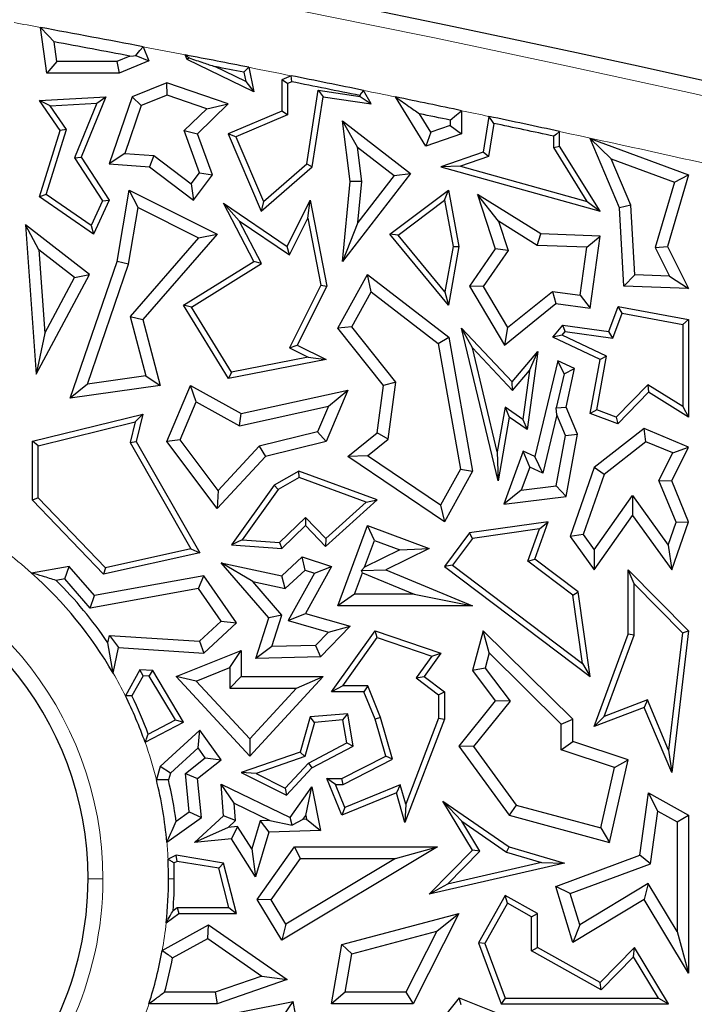
# Model space of a CAD drawing. Units: millimetres. Extents: x 0 to 420, y 0 to 297.
# Drawn here: x 169 to 173, y 127 to 133 of the extents above; entities that cross this region are included whole.
import ezdxf

# ---------------------------------------------------------------- set-up
doc = ezdxf.new("R2010")
doc.units = ezdxf.units.MM

msp = doc.modelspace()

# ---------------------------------------------------------------- linework, layer by layer
at = {"color": 7, "linetype": 'Continuous', "lineweight": 25}
for p, q in [((169.1197, 132.3748), (169.0802, 132.6533)), ((169.1809, 132.4453), (169.1638, 132.566)), ((169.7037, 132.5358), (169.7395, 132.4512)), ((169.1809, 132.4453), (169.1197, 132.3748)), ((169.5449, 132.4453), (169.1809, 132.4453)), ((169.6246, 132.4791), (169.5449, 132.4453)), ((169.5449, 132.4453), (169.5592, 132.3748)), ((169.7395, 132.4512), (169.5592, 132.3748)), ((169.661, 132.4829), (169.7395, 132.4512)), ((169.9728, 132.4578), (169.9607, 132.4862)), ((169.9834, 132.4679), (169.9728, 132.4578)), ((170.377, 132.261), (169.9728, 132.4578)), ((170.328, 132.3241), (170.1408, 132.4152)), ((170.3163, 132.3808), (170.328, 132.3241)), ((170.3461, 132.4109), (170.377, 132.261)), ((169.5592, 132.3748), (169.1197, 132.3748)), ((170.328, 132.3241), (170.377, 132.261)), ((170.6036, 132.3597), (170.5465, 132.3355)), ((170.5818, 132.3121), (170.5465, 132.3355)), ((170.5465, 132.3355), (170.5465, 132.1449)), ((170.6074, 132.323), (170.5818, 132.3121)), ((169.8492, 132.3166), (169.6371, 132.2321)), ((169.8511, 132.2414), (169.8492, 132.3166)), ((170.2221, 132.1888), (169.8492, 132.3166)), ((170.5818, 132.3121), (170.5818, 132.1216)), ((170.6986, 131.8244), (170.769, 132.2722)), ((170.769, 132.2722), (170.7984, 132.2321)), ((170.769, 132.2722), (171.0235, 132.2344)), ((171.0903, 132.1888), (171.0432, 132.2709)), ((169.0742, 132.2086), (169.4774, 132.2321)), ((169.1392, 132.1771), (169.0742, 132.2086)), ((169.2001, 132.028), (169.0742, 132.2086)), ((169.4774, 132.2321), (169.3272, 131.8648)), ((169.4236, 132.1937), (169.4774, 132.2321)), ((169.6371, 132.2321), (169.4972, 131.8238)), ((169.6933, 132.1786), (169.6371, 132.2321)), ((169.8511, 132.2414), (169.6933, 132.1786)), ((170.0906, 132.1593), (169.8511, 132.2414)), ((170.7314, 131.8062), (170.7984, 132.2321)), ((170.7984, 132.2321), (171.0903, 132.1888)), ((171.0235, 132.2344), (171.0205, 132.2396)), ((171.0235, 132.2344), (171.0903, 132.1888)), ((171.4221, 131.9328), (171.2384, 132.2309)), ((169.1392, 132.1771), (169.4236, 132.1937)), ((169.2389, 132.0339), (169.1392, 132.1771)), ((169.4236, 132.1937), (169.2875, 131.861)), ((169.6933, 132.1786), (169.5936, 131.8876)), ((169.9538, 132.0263), (170.0906, 132.1593)), ((170.0357, 132.0075), (170.2221, 132.1888)), ((170.0906, 132.1593), (170.2221, 132.1888)), ((170.5465, 132.1449), (170.2221, 132.0075)), ((170.5818, 132.1216), (170.5465, 132.1449)), ((171.6401, 132.1475), (171.6401, 132.0075)), ((170.5818, 132.1216), (170.2684, 131.9888)), ((171.0076, 131.9265), (170.9163, 132.0863)), ((170.9163, 132.0863), (171.3297, 131.7666)), ((170.9631, 131.7169), (170.9163, 132.0863)), ((171.4526, 132.0178), (171.3842, 132.1288)), ((171.5696, 132.0902), (171.5696, 132.0579)), ((171.806, 132.1126), (171.7719, 131.8948)), ((169.0742, 131.6242), (169.2001, 132.028)), ((169.1156, 131.6386), (169.2389, 132.0339)), ((169.2389, 132.0339), (169.2001, 132.028)), ((170.0472, 131.769), (169.9538, 132.0263)), ((169.9538, 132.0263), (170.0357, 132.0075)), ((171.5696, 132.0579), (171.4526, 132.0178)), ((171.5696, 132.0579), (171.6401, 132.0075)), ((171.8351, 132.0704), (171.8034, 131.8684)), ((172.2355, 131.9328), (172.2355, 132.021)), ((170.1266, 131.757), (170.0357, 132.0075)), ((170.2684, 131.9888), (170.2221, 132.0075)), ((170.2221, 132.0075), (170.4215, 131.537)), ((170.2684, 131.9888), (170.435, 131.5955)), ((171.4526, 132.0178), (171.4221, 131.9328)), ((171.6401, 132.0075), (171.4221, 131.9328)), ((172.2002, 131.9228), (172.2002, 131.9925)), ((172.5494, 131.8559), (172.4207, 131.9788)), ((172.4207, 131.9788), (173.0197, 131.757)), ((172.599, 131.5578), (172.4207, 131.9788)), ((171.034, 131.7179), (171.0076, 131.9265)), ((171.0076, 131.9265), (171.2308, 131.7539)), ((172.2002, 131.9228), (172.2355, 131.9328)), ((172.4036, 131.5952), (172.2002, 131.9228)), ((172.4812, 131.537), (172.2355, 131.9328)), ((169.2875, 131.861), (169.3272, 131.8648)), ((169.2875, 131.861), (169.4571, 131.6006)), ((169.3272, 131.8648), (169.4972, 131.6036)), ((169.5936, 131.8876), (169.4972, 131.8238)), ((169.5936, 131.8876), (169.7691, 131.8751)), ((169.7691, 131.8751), (169.7432, 131.8062)), ((169.7691, 131.8751), (169.9966, 131.7024)), ((171.7719, 131.8948), (171.5144, 131.8062)), ((171.8034, 131.8684), (171.6331, 131.8098)), ((171.8034, 131.8684), (171.7719, 131.8948)), ((172.5494, 131.8559), (172.9333, 131.7137)), ((172.6688, 131.574), (172.5494, 131.8559)), ((169.4972, 131.8238), (169.7432, 131.8062)), ((169.7432, 131.8062), (170.0101, 131.6036)), ((170.4215, 131.537), (170.7314, 131.8062)), ((170.435, 131.5955), (170.6986, 131.8244)), ((170.6986, 131.8244), (170.7314, 131.8062)), ((171.6331, 131.8098), (171.5144, 131.8062)), ((171.5144, 131.8062), (172.4812, 131.537)), ((171.6331, 131.8098), (172.4036, 131.5952)), ((169.9966, 131.7024), (170.0472, 131.769)), ((170.0101, 131.6036), (170.1266, 131.757)), ((170.0472, 131.769), (170.1266, 131.757)), ((171.3297, 131.7666), (170.9163, 131.232)), ((171.2308, 131.7539), (171.01, 131.4684)), ((171.2308, 131.7539), (171.3297, 131.7666)), ((173.0197, 131.757), (172.891, 131.3232)), ((172.9333, 131.7137), (173.0197, 131.757)), ((169.5465, 131.232), (169.6202, 131.6653)), ((169.6737, 131.5597), (169.6202, 131.6653)), ((169.6202, 131.6653), (170.1546, 131.398)), ((169.9966, 131.7024), (170.0101, 131.6036)), ((170.9163, 131.232), (170.9631, 131.7169)), ((171.034, 131.7179), (170.9631, 131.7169)), ((171.01, 131.4684), (171.034, 131.7179)), ((171.204, 131.398), (171.5597, 131.6653)), ((171.5355, 131.603), (171.5597, 131.6653)), ((171.5597, 131.6653), (171.6237, 131.3232)), ((172.9333, 131.7137), (172.8155, 131.3164)), ((169.1156, 131.6386), (169.0742, 131.6242)), ((169.4035, 131.398), (169.0742, 131.6242)), ((169.3888, 131.4509), (169.1156, 131.6386)), ((169.4972, 131.6036), (169.4035, 131.398)), ((169.4571, 131.6006), (169.4972, 131.6036)), ((170.5795, 131.3232), (170.7194, 131.6028)), ((170.7045, 131.4943), (170.7194, 131.6028)), ((170.7194, 131.6028), (170.8205, 131.0822)), ((171.2546, 131.392), (171.5355, 131.603)), ((171.5355, 131.603), (171.5878, 131.323)), ((171.8641, 131.4764), (171.7367, 131.6389)), ((172.1214, 131.3992), (171.7367, 131.6389)), ((171.7367, 131.6389), (171.8447, 131.3086)), ((169.4571, 131.6006), (169.3888, 131.4509)), ((169.6151, 131.2146), (169.6737, 131.5597)), ((169.6737, 131.5597), (170.0418, 131.3756)), ((170.2891, 131.4777), (170.1935, 131.5853)), ((170.1935, 131.5853), (170.5795, 131.3232)), ((170.377, 131.232), (170.1935, 131.5853)), ((170.435, 131.5955), (170.4215, 131.537)), ((172.4036, 131.5952), (172.4812, 131.537)), ((172.6688, 131.574), (172.599, 131.5578)), ((172.6254, 131.0822), (172.599, 131.5578)), ((172.6922, 131.1503), (172.6688, 131.574)), ((170.593, 131.2713), (170.7045, 131.4943)), ((170.7045, 131.4943), (170.7836, 131.0873)), ((169.0705, 131.3015), (168.9887, 131.4539)), ((169.3783, 131.1526), (168.9887, 131.4539)), ((168.9887, 131.4539), (169.0547, 130.5468)), ((169.3888, 131.4509), (169.4035, 131.398)), ((170.2891, 131.4777), (170.593, 131.2713)), ((170.4233, 131.2194), (170.2891, 131.4777)), ((171.01, 131.4684), (170.9163, 131.232)), ((171.8641, 131.4764), (171.9227, 131.2972)), ((172.1, 131.3294), (171.8641, 131.4764)), ((170.0418, 131.3756), (169.6259, 130.8967)), ((170.1546, 131.398), (169.7036, 130.8785)), ((170.0418, 131.3756), (170.1546, 131.398)), ((171.2546, 131.392), (171.204, 131.398)), ((171.5597, 130.9649), (171.204, 131.398)), ((171.5385, 131.0464), (171.2546, 131.392)), ((172.1, 131.3294), (172.1214, 131.3992)), ((172.4812, 131.3855), (172.1214, 131.3992)), ((172.4007, 131.318), (172.4812, 131.3855)), ((172.4207, 130.9467), (172.4812, 131.3855)), ((170.593, 131.2713), (170.5795, 131.3232)), ((171.5878, 131.323), (171.5385, 131.0464)), ((171.6237, 131.3232), (171.5597, 130.9649)), ((171.5878, 131.323), (171.6237, 131.3232)), ((171.8447, 131.3086), (171.6876, 131.0822)), ((171.9227, 131.2972), (171.8447, 131.3086)), ((172.4007, 131.318), (172.1, 131.3294)), ((172.3605, 131.0262), (172.4007, 131.318)), ((172.8155, 131.3164), (172.891, 131.3232)), ((172.8155, 131.3164), (172.903, 131.1423)), ((172.891, 131.3232), (173.0197, 131.0673)), ((169.288, 131.1333), (169.0705, 131.3015)), ((169.0705, 131.3015), (169.1074, 130.7951)), ((171.9227, 131.2972), (171.7714, 131.0792)), ((169.2616, 130.4005), (169.5465, 131.232)), ((169.3656, 130.4865), (169.6151, 131.2146)), ((169.6151, 131.2146), (169.5465, 131.232)), ((169.9505, 130.9649), (170.377, 131.232)), ((169.9988, 130.9535), (170.4233, 131.2194)), ((170.4233, 131.2194), (170.377, 131.232)), ((169.0547, 130.5468), (169.3783, 131.1526)), ((169.1074, 130.7951), (169.288, 131.1333)), ((169.288, 131.1333), (169.3783, 131.1526)), ((170.8879, 130.8271), (171.0687, 131.1526)), ((171.0905, 131.0466), (171.0687, 131.1526)), ((171.0687, 131.1526), (171.5624, 130.7711)), ((172.6922, 131.1503), (172.6254, 131.0822)), ((172.903, 131.1423), (172.6922, 131.1503)), ((172.903, 131.1423), (173.0197, 131.0673)), ((170.7836, 131.0873), (170.5936, 130.7075)), ((170.8205, 131.0822), (170.641, 130.7233)), ((170.7836, 131.0873), (170.8205, 131.0822)), ((171.7714, 131.0792), (171.6876, 131.0822)), ((171.6876, 131.0822), (171.9004, 130.7233)), ((171.7714, 131.0792), (171.9195, 130.8294)), ((173.0197, 131.0673), (172.6254, 131.0822)), ((170.9724, 130.8341), (171.0905, 131.0466)), ((171.0905, 131.0466), (171.4977, 130.732)), ((171.5385, 131.0464), (171.5597, 130.9649)), ((171.9195, 130.8294), (172.1918, 131.0495)), ((172.1918, 131.0495), (172.2124, 130.9754)), ((172.1918, 131.0495), (172.3605, 131.0262)), ((172.3605, 131.0262), (172.4207, 130.9467)), ((169.9988, 130.9535), (169.9505, 130.9649)), ((170.2236, 130.5205), (169.9505, 130.9649)), ((170.2409, 130.5598), (169.9988, 130.9535)), ((171.9004, 130.7233), (172.2124, 130.9754)), ((172.2124, 130.9754), (172.4207, 130.9467)), ((172.5354, 130.8049), (172.592, 130.9579)), ((172.6148, 130.9178), (172.592, 130.9579)), ((172.592, 130.9579), (173.0197, 130.8785)), ((169.6259, 130.8967), (169.7199, 130.5368)), ((169.6259, 130.8967), (169.7036, 130.8785)), ((172.5586, 130.7661), (172.6148, 130.9178)), ((172.6148, 130.9178), (172.9844, 130.8492)), ((169.7036, 130.8785), (169.8082, 130.4781)), ((170.9724, 130.8341), (170.8879, 130.8271)), ((171.1655, 130.4781), (170.8879, 130.8271)), ((171.2394, 130.4986), (170.9724, 130.8341)), ((171.7053, 130.7065), (171.6401, 130.8271)), ((171.8624, 129.8987), (171.6401, 130.8271)), ((171.6401, 130.8271), (171.9471, 130.5011)), ((171.9195, 130.8294), (171.9004, 130.7233)), ((172.1941, 130.7711), (172.2558, 130.8434)), ((172.2701, 130.8058), (172.2558, 130.8434)), ((172.2558, 130.8434), (172.5354, 130.8049)), ((172.9844, 130.8492), (173.0197, 130.8785)), ((172.9844, 130.8492), (172.9844, 130.3498)), ((173.0197, 130.8785), (173.0197, 130.2862)), ((169.1074, 130.7951), (169.0547, 130.5468)), ((171.4977, 130.732), (171.5624, 130.7711)), ((171.5624, 130.7711), (171.7062, 129.9573)), ((172.2509, 130.7833), (172.1941, 130.7711)), ((172.4812, 130.6356), (172.1941, 130.7711)), ((172.2509, 130.7833), (172.2701, 130.8058)), ((172.5208, 130.6559), (172.2509, 130.7833)), ((172.2701, 130.8058), (172.5586, 130.7661)), ((172.5586, 130.7661), (172.5354, 130.8049)), ((170.5936, 130.7075), (170.641, 130.7233)), ((170.5936, 130.7075), (170.7078, 130.6504)), ((170.641, 130.7233), (170.8163, 130.6356)), ((171.4977, 130.732), (171.6324, 129.9696)), ((171.8567, 130.0739), (171.7053, 130.7065)), ((171.7053, 130.7065), (171.9484, 130.4483)), ((170.7078, 130.6504), (170.2409, 130.5598)), ((170.7078, 130.6504), (170.8163, 130.6356)), ((171.9471, 130.5011), (172.1035, 130.6843)), ((172.1035, 130.6843), (172.0382, 130.2105)), ((172.0521, 130.5699), (172.1035, 130.6843)), ((172.4608, 130.3303), (172.5208, 130.6559)), ((172.5208, 130.6559), (172.4812, 130.6356)), ((170.8163, 130.6356), (170.2236, 130.5205)), ((172.2249, 130.6285), (172.0844, 130.0466)), ((172.2629, 130.549), (172.2249, 130.6285)), ((172.3269, 130.5803), (172.2249, 130.6285)), ((172.4207, 130.3075), (172.4812, 130.6356)), ((169.7199, 130.5368), (169.3656, 130.4865)), ((169.7199, 130.5368), (169.8082, 130.4781)), ((170.2409, 130.5598), (170.2236, 130.5205)), ((171.9484, 130.4483), (172.0521, 130.5699)), ((172.0521, 130.5699), (172.0111, 130.2722)), ((172.2629, 130.549), (172.2146, 130.3413)), ((172.2629, 130.549), (172.3269, 130.5803)), ((172.2747, 130.3467), (172.3269, 130.5803)), ((169.3656, 130.4865), (169.2616, 130.4005)), ((169.8082, 130.4781), (169.2616, 130.4005)), ((169.8492, 130.1369), (169.9929, 130.4781)), ((170.0274, 130.3784), (169.9929, 130.4781)), ((169.9929, 130.4781), (170.301, 130.3075)), ((171.1277, 130.1894), (171.1655, 130.4781)), ((171.2394, 130.4986), (171.1655, 130.4781)), ((171.1939, 130.152), (171.2394, 130.4986)), ((171.9484, 130.4483), (171.9471, 130.5011)), ((172.771, 130.4827), (172.5797, 130.2863)), ((172.9844, 130.3498), (172.771, 130.4827)), ((172.771, 130.4827), (172.7765, 130.4378)), ((170.301, 130.3075), (170.9482, 130.4502)), ((170.9482, 130.4502), (170.8163, 130.1369)), ((170.8303, 130.352), (170.9482, 130.4502)), ((172.7765, 130.4378), (172.589, 130.2452)), ((173.0197, 130.2862), (172.7765, 130.4378)), ((169.93, 130.1469), (170.0274, 130.3784)), ((170.0274, 130.3784), (170.2902, 130.2329)), ((170.2902, 130.2329), (170.8303, 130.352)), ((170.8303, 130.352), (170.765, 130.197)), ((171.9037, 130.3468), (171.8567, 130.0739)), ((171.9037, 130.3468), (171.929, 130.2862)), ((172.0111, 130.2722), (171.9037, 130.3468)), ((172.2146, 130.3413), (172.2747, 130.3467)), ((172.3448, 130.1812), (172.2747, 130.3467)), ((172.9844, 130.3498), (173.0197, 130.2862)), ((169.0311, 130.1397), (169.7036, 130.3044)), ((169.6557, 130.2563), (169.7036, 130.3044)), ((169.7036, 130.3044), (169.6631, 130.1369)), ((170.2902, 130.2329), (170.301, 130.3075)), ((171.929, 130.2862), (171.8624, 129.8987)), ((172.0382, 130.2105), (171.929, 130.2862)), ((172.218, 130.2997), (172.1326, 129.9458)), ((172.218, 130.2997), (172.2146, 130.3413)), ((172.2716, 130.1732), (172.218, 130.2997)), ((172.4608, 130.3303), (172.4207, 130.3075)), ((172.589, 130.2452), (172.4207, 130.3075)), ((172.5797, 130.2863), (172.4608, 130.3303)), ((172.5797, 130.2863), (172.589, 130.2452)), ((169.0663, 130.112), (169.6557, 130.2563)), ((169.6557, 130.2563), (169.6255, 130.1316)), ((172.0111, 130.2722), (172.0382, 130.2105)), ((170.765, 130.197), (170.41, 130.11)), ((170.765, 130.197), (170.8163, 130.1369)), ((170.9482, 130.0466), (171.1277, 130.1894)), ((171.1939, 130.152), (171.1277, 130.1894)), ((172.2148, 129.8673), (172.2716, 130.1732)), ((172.2716, 130.1732), (172.3448, 130.1812)), ((172.2747, 129.8036), (172.3448, 130.1812)), ((172.7494, 130.2176), (172.4458, 129.9803)), ((172.7602, 130.1365), (172.7494, 130.2176)), ((173.0197, 130.1039), (172.7494, 130.2176)), ((169.0663, 130.112), (169.0311, 130.1397)), ((169.0311, 129.7806), (169.0311, 130.1397)), ((169.0663, 129.7948), (169.0663, 130.112)), ((169.6255, 130.1316), (169.6631, 130.1369)), ((169.6255, 130.1316), (169.9953, 129.4851)), ((169.6631, 130.1369), (170.0497, 129.461)), ((169.93, 130.1469), (169.8492, 130.1369)), ((170.1546, 129.7306), (169.8492, 130.1369)), ((170.1603, 129.8404), (169.93, 130.1469)), ((170.41, 130.11), (170.1603, 129.8404)), ((170.41, 130.11), (170.4474, 130.0466)), ((170.8163, 130.1369), (170.4474, 130.0466)), ((171.0673, 130.0512), (171.1939, 130.152)), ((172.7602, 130.1365), (172.5056, 129.9375)), ((172.9229, 130.0681), (172.7602, 130.1365)), ((170.4474, 130.0466), (170.1546, 129.7306)), ((171.0673, 130.0512), (170.9482, 130.0466)), ((171.5353, 129.6496), (170.9482, 130.0466)), ((171.511, 129.7512), (171.0673, 130.0512)), ((171.8567, 130.0739), (171.8624, 129.8987)), ((172.0149, 130.0794), (171.8957, 129.7575)), ((172.0543, 129.9827), (172.0149, 130.0794)), ((172.0844, 130.0466), (172.0149, 130.0794)), ((172.1326, 129.9458), (172.0844, 130.0466)), ((172.8394, 129.9016), (172.9229, 130.0681)), ((172.9169, 129.8987), (173.0197, 130.1039)), ((172.9229, 130.0681), (173.0197, 130.1039)), ((170.6498, 129.9573), (170.5014, 129.8724)), ((170.6531, 129.9185), (170.6498, 129.9573)), ((171.1277, 129.7827), (170.6498, 129.9573)), ((171.6324, 129.9696), (171.511, 129.7512)), ((171.7062, 129.9573), (171.5353, 129.6496)), ((171.6324, 129.9696), (171.7062, 129.9573)), ((172.0543, 129.9827), (172.002, 129.8415)), ((172.1326, 129.9458), (172.0543, 129.9827)), ((172.4458, 129.9803), (172.3001, 129.5614)), ((172.5056, 129.9375), (172.3788, 129.5729)), ((172.5056, 129.9375), (172.4458, 129.9803)), ((170.5014, 129.8724), (170.2409, 129.5102)), ((170.5256, 129.8456), (170.5014, 129.8724)), ((170.6531, 129.9185), (170.5256, 129.8456)), ((171.0607, 129.7697), (170.6531, 129.9185)), ((172.002, 129.8415), (172.2148, 129.8673)), ((172.2148, 129.8673), (172.2747, 129.8036)), ((172.9442, 129.6476), (172.8394, 129.9016)), ((172.8394, 129.9016), (172.9169, 129.8987)), ((173.0197, 129.6496), (172.9169, 129.8987)), ((170.1603, 129.8404), (170.1546, 129.7306)), ((170.5256, 129.8456), (170.3063, 129.5408)), ((172.002, 129.8415), (171.8957, 129.7575)), ((172.4454, 129.4802), (172.6786, 129.8102)), ((172.6786, 129.8102), (172.6791, 129.6887)), ((172.6786, 129.8102), (172.8953, 129.5087)), ((169.0663, 129.7948), (169.0311, 129.7806)), ((169.4638, 129.3318), (169.0311, 129.7806)), ((169.4755, 129.3705), (169.0663, 129.7948)), ((170.8136, 129.499), (171.1277, 129.7827)), ((170.8153, 129.548), (171.0607, 129.7697)), ((171.0607, 129.7697), (171.1277, 129.7827)), ((171.511, 129.7512), (171.5353, 129.6496)), ((171.8957, 129.7575), (172.2747, 129.8036)), ((172.4458, 129.3587), (172.6791, 129.6887)), ((172.6791, 129.6887), (172.9169, 129.3578)), ((170.5334, 129.524), (170.6915, 129.6765)), ((170.6915, 129.6765), (170.6906, 129.6266)), ((170.6915, 129.6765), (170.8153, 129.548)), ((172.1656, 129.6496), (171.6876, 129.582)), ((172.0844, 129.4235), (172.1656, 129.6496)), ((172.1126, 129.6065), (172.1656, 129.6496)), ((172.8953, 129.5087), (172.9442, 129.6476)), ((172.9169, 129.3578), (173.0197, 129.6496)), ((172.9442, 129.6476), (173.0197, 129.6496)), ((170.5465, 129.4877), (170.6906, 129.6266)), ((170.6906, 129.6266), (170.8136, 129.499)), ((170.8879, 129.1389), (171.0687, 129.6266)), ((171.1103, 129.536), (171.0687, 129.6266)), ((171.0687, 129.6266), (171.4433, 129.4877)), ((171.6876, 129.582), (171.5353, 129.3791)), ((171.707, 129.5492), (171.6876, 129.582)), ((172.1126, 129.6065), (171.707, 129.5492)), ((172.0424, 129.411), (172.1126, 129.6065)), ((172.3788, 129.5729), (172.3001, 129.5614)), ((172.3788, 129.5729), (172.4454, 129.4802)), ((170.3063, 129.5408), (170.2409, 129.5102)), ((170.2409, 129.5102), (170.5465, 129.4877)), ((170.3063, 129.5408), (170.5334, 129.524)), ((170.5334, 129.524), (170.5465, 129.4877)), ((170.8153, 129.548), (170.8136, 129.499)), ((171.05, 129.3733), (171.1103, 129.536)), ((171.1103, 129.536), (171.2648, 129.4787)), ((171.707, 129.5492), (171.5846, 129.386)), ((172.3001, 129.5614), (172.4458, 129.3587)), ((172.8953, 129.5087), (172.9169, 129.3578)), ((170.0497, 129.461), (169.4638, 129.3318)), ((169.9953, 129.4851), (169.4755, 129.3705)), ((169.9953, 129.4851), (170.0497, 129.461)), ((171.2648, 129.4787), (171.05, 129.3733)), ((171.4433, 129.4877), (171.1785, 129.3578)), ((171.2648, 129.4787), (171.4433, 129.4877)), ((172.4454, 129.4802), (172.4458, 129.3587)), ((170.3704, 129.2872), (170.1783, 129.4007)), ((170.1783, 129.4007), (170.5465, 129.3216)), ((170.4683, 129.0672), (170.1783, 129.4007)), ((170.5465, 129.3216), (170.6709, 129.4366)), ((170.6885, 129.3568), (170.6709, 129.4366)), ((170.6709, 129.4366), (170.8496, 129.3791)), ((172.0424, 129.411), (172.0844, 129.4235)), ((172.315, 129.2047), (172.0424, 129.411)), ((172.3479, 129.2241), (172.0844, 129.4235)), ((169.2557, 129.3791), (169.0264, 129.3384)), ((169.2287, 129.3027), (169.2557, 129.3791)), ((169.4095, 129.2022), (169.2557, 129.3791)), ((169.4755, 129.3705), (169.4638, 129.3318)), ((170.5675, 129.2449), (170.6885, 129.3568)), ((170.7462, 129.3383), (170.5856, 129.0497)), ((170.6885, 129.3568), (170.7462, 129.3383)), ((170.8496, 129.3791), (170.6906, 129.0932)), ((170.7462, 129.3383), (170.8496, 129.3791)), ((170.9892, 129.2094), (171.0376, 129.3399)), ((171.05, 129.3733), (171.0318, 129.3532)), ((171.0318, 129.3532), (171.1785, 129.3578)), ((171.0376, 129.3399), (171.0318, 129.3532)), ((171.0376, 129.3399), (171.3521, 129.2094)), ((171.1785, 129.3578), (171.7062, 129.1389)), ((171.5846, 129.386), (171.5353, 129.3791)), ((171.5353, 129.3791), (172.4207, 128.709)), ((171.5846, 129.386), (172.3738, 128.7887)), ((172.6879, 129.2729), (172.6527, 129.3587)), ((172.6527, 128.9665), (172.6527, 129.3587)), ((172.6527, 129.3587), (173.0197, 128.9879)), ((169.2287, 129.3027), (169.1768, 129.2935)), ((169.3826, 129.1257), (169.2287, 129.3027)), ((170.0734, 129.3216), (169.4095, 129.2022)), ((170.0411, 129.2441), (170.0734, 129.3216)), ((170.2711, 129.035), (170.0734, 129.3216)), ((170.3704, 129.2872), (170.5675, 129.2449)), ((170.5476, 129.0835), (170.3704, 129.2872)), ((170.5675, 129.2449), (170.5465, 129.3216)), ((172.6879, 128.9602), (172.6879, 129.2729)), ((172.6879, 129.2729), (172.9827, 128.9752)), ((170.0411, 129.2441), (169.3826, 129.1257)), ((170.1783, 129.0453), (170.0411, 129.2441)), ((170.9892, 129.2094), (170.8879, 129.1389)), ((171.3521, 129.2094), (170.9892, 129.2094)), ((171.3521, 129.2094), (171.7062, 129.1389)), ((172.315, 129.2047), (172.3479, 129.2241)), ((172.4207, 128.709), (172.3479, 129.2241)), ((169.3826, 129.1257), (169.4095, 129.2022)), ((172.3738, 128.7887), (172.315, 129.2047)), ((170.5856, 129.0497), (170.6906, 129.0932)), ((170.6906, 129.0932), (170.9631, 129.0159)), ((171.7062, 129.1389), (170.8879, 129.1389)), ((170.0477, 128.9245), (170.1783, 129.0453)), ((170.0734, 128.8522), (170.2711, 129.035)), ((170.1783, 129.0453), (170.2711, 129.035)), ((170.3886, 128.8199), (170.4683, 129.0672)), ((170.5476, 129.0835), (170.4683, 129.0672)), ((170.4862, 128.8927), (170.5476, 129.0835)), ((170.5856, 129.0497), (170.8305, 128.9802)), ((170.8305, 128.9802), (170.7518, 128.8988)), ((170.9631, 129.0159), (170.7824, 128.8289)), ((170.8305, 128.9802), (170.9631, 129.0159)), ((170.8496, 128.6172), (171.1137, 128.9879)), ((171.1272, 128.9461), (171.1137, 128.9879)), ((171.1137, 128.9879), (171.5144, 128.8522)), ((171.7719, 128.9879), (171.7062, 128.7462)), ((171.8083, 128.8529), (171.7719, 128.9879)), ((172.3166, 128.4502), (171.7719, 128.9879)), ((172.9827, 128.9752), (172.8976, 128.2622)), ((173.0197, 128.9879), (172.9169, 128.1259)), ((172.9827, 128.9752), (173.0197, 128.9879)), ((169.4897, 128.9151), (169.4992, 128.9593)), ((169.5222, 128.7307), (169.4897, 128.9151)), ((169.4992, 128.9593), (169.5554, 128.8851)), ((169.4992, 128.9593), (170.0477, 128.9245)), ((170.0477, 128.9245), (170.0734, 128.8522)), ((170.918, 128.6525), (171.1272, 128.9461)), ((171.1272, 128.9461), (171.4582, 128.834)), ((172.4458, 128.4065), (172.6527, 128.9665)), ((172.5058, 128.4671), (172.6879, 128.9602)), ((172.6879, 128.9602), (172.6527, 128.9665)), ((169.5222, 128.7307), (169.5554, 128.8851)), ((169.5554, 128.8851), (170.0734, 128.8522)), ((169.9059, 128.709), (170.301, 128.8686)), ((170.2305, 128.7641), (170.301, 128.8686)), ((170.301, 128.8686), (170.301, 128.709)), ((170.4862, 128.8927), (170.3886, 128.8199)), ((170.7518, 128.8988), (170.4862, 128.8927)), ((170.7518, 128.8988), (170.7824, 128.8289)), ((171.5144, 128.8522), (171.4124, 128.709)), ((171.4582, 128.834), (171.5144, 128.8522)), ((171.8083, 128.8529), (171.7833, 128.761)), ((172.246, 128.4207), (171.8083, 128.8529)), ((170.7824, 128.8289), (170.3886, 128.8199)), ((171.4582, 128.834), (171.3637, 128.7014)), ((169.6849, 128.7511), (169.5967, 128.5925)), ((169.7049, 128.7145), (169.6849, 128.7511)), ((169.7625, 128.7462), (169.6849, 128.7511)), ((169.7418, 128.7122), (169.7625, 128.7462)), ((169.9505, 128.4325), (169.7625, 128.7462)), ((170.0271, 128.6819), (170.2305, 128.7641)), ((170.2305, 128.7641), (170.2305, 128.6385)), ((171.7833, 128.761), (171.7062, 128.7462)), ((171.7062, 128.7462), (171.8447, 128.5624)), ((171.7833, 128.761), (171.9341, 128.561)), ((172.3738, 128.7887), (172.4207, 128.709)), ((169.7049, 128.7145), (169.6365, 128.5916)), ((169.7418, 128.7122), (169.7049, 128.7145)), ((169.901, 128.4464), (169.7418, 128.7122)), ((170.0271, 128.6819), (169.9059, 128.709)), ((170.352, 128.2267), (169.9059, 128.709)), ((170.352, 128.3306), (170.0271, 128.6819)), ((170.2305, 128.6385), (170.301, 128.709)), ((170.301, 128.709), (170.7984, 128.709)), ((170.7984, 128.709), (170.352, 128.2267)), ((170.637, 128.6385), (170.7984, 128.709)), ((171.3637, 128.7014), (171.4124, 128.709)), ((171.3637, 128.7014), (171.5004, 128.5995)), ((171.4124, 128.709), (171.5357, 128.6172)), ((170.2305, 128.6385), (170.637, 128.6385)), ((170.637, 128.6385), (170.352, 128.3306)), ((170.918, 128.6525), (170.8496, 128.6172)), ((171.0466, 128.6172), (170.8496, 128.6172)), ((171.0704, 128.6525), (170.918, 128.6525)), ((171.0704, 128.6525), (171.0466, 128.6172)), ((171.1137, 128.4502), (171.0466, 128.6172)), ((171.147, 128.4617), (171.0704, 128.6525)), ((171.5004, 128.5995), (171.5357, 128.6172)), ((171.5357, 128.6172), (171.5357, 128.4502)), ((171.5004, 128.5995), (171.5004, 128.4567)), ((171.8447, 128.5624), (171.6237, 128.2869)), ((171.9341, 128.561), (171.7124, 128.2848)), ((171.9341, 128.561), (171.8447, 128.5624)), ((172.7687, 128.5674), (172.5058, 128.4671)), ((172.7687, 128.5674), (172.7494, 128.5223)), ((172.8976, 128.2622), (172.7687, 128.5674)), ((172.7494, 128.5223), (172.4458, 128.4065)), ((172.9169, 128.1259), (172.7494, 128.5223)), ((169.7165, 128.3101), (169.9505, 128.4325)), ((169.7359, 128.36), (169.901, 128.4464)), ((169.901, 128.4464), (169.9505, 128.4325)), ((170.7194, 128.4645), (170.6586, 128.2503)), ((170.7466, 128.4314), (170.6875, 128.223)), ((170.9482, 128.4841), (170.7194, 128.4645)), ((170.7466, 128.4314), (170.7194, 128.4645)), ((170.9188, 128.4462), (170.7466, 128.4314)), ((170.9188, 128.4462), (170.9482, 128.4841)), ((170.9421, 128.3063), (170.9188, 128.4462)), ((170.9811, 128.2869), (170.9482, 128.4841)), ((171.147, 128.4617), (171.1137, 128.4502)), ((171.1785, 128.2267), (171.1137, 128.4502)), ((171.2205, 128.2086), (171.147, 128.4617)), ((171.5357, 128.4502), (171.2955, 127.8236)), ((171.5004, 128.4567), (171.3001, 127.9342)), ((171.5004, 128.4567), (171.5357, 128.4502)), ((172.246, 128.4207), (172.3166, 128.4502)), ((172.3166, 128.3152), (172.3166, 128.4502)), ((172.5058, 128.4671), (172.4458, 128.4065)), ((170.0497, 128.3831), (169.8082, 128.1624)), ((170.0385, 128.2773), (170.0497, 128.3831)), ((170.1783, 128.2028), (170.0497, 128.3831)), ((172.246, 128.2644), (172.246, 128.4207)), ((170.352, 128.3306), (170.352, 128.2267)), ((172.246, 128.2644), (172.3166, 128.3152)), ((172.6527, 128.2028), (172.3166, 128.3152)), ((170.0385, 128.2773), (169.8702, 128.1236)), ((170.0819, 128.2165), (170.0385, 128.2773)), ((170.7088, 128.1843), (170.9421, 128.3063)), ((170.7306, 128.1558), (170.9811, 128.2869)), ((170.9421, 128.3063), (170.9811, 128.2869)), ((171.7124, 128.2848), (171.6237, 128.2869)), ((171.6237, 128.2869), (171.929, 127.8676)), ((171.7124, 128.2848), (171.9714, 127.9292)), ((172.5697, 128.1562), (172.246, 128.2644)), ((172.8976, 128.2622), (172.9169, 128.1259)), ((169.9617, 128.1212), (170.0819, 128.2165)), ((170.0357, 128.0898), (170.1783, 128.2028)), ((170.0819, 128.2165), (170.1783, 128.2028)), ((170.6586, 128.2503), (170.301, 128.1259)), ((170.6875, 128.223), (170.3913, 128.12)), ((170.6875, 128.223), (170.6586, 128.2503)), ((170.9113, 128.0898), (171.1785, 128.2267)), ((170.9198, 128.0546), (171.2205, 128.2086)), ((171.2205, 128.2086), (171.1785, 128.2267)), ((172.5383, 127.7022), (172.6527, 128.2028)), ((172.5697, 128.1562), (172.6527, 128.2028)), ((169.8082, 128.1624), (169.7847, 128.0832)), ((169.8702, 128.1236), (169.8082, 128.1624)), ((170.5673, 128.0314), (170.7088, 128.1843)), ((170.5752, 127.988), (170.7306, 128.1558)), ((170.7088, 128.1843), (170.7306, 128.1558)), ((172.4859, 127.7895), (172.5697, 128.1562)), ((169.8702, 128.1236), (169.8578, 128.0815)), ((169.9617, 128.1212), (170.0357, 128.0898)), ((169.985, 127.8876), (169.9617, 128.1212)), ((170.0592, 127.8539), (170.0357, 128.0898)), ((170.3913, 128.12), (170.301, 128.1259)), ((170.301, 128.1259), (170.5752, 127.988)), ((170.3913, 128.12), (170.5673, 128.0314)), ((170.873, 128.0546), (170.8205, 128.0898)), ((170.9113, 127.8676), (170.8205, 128.0898)), ((170.8205, 128.0898), (170.9113, 128.0898)), ((170.9198, 128.0546), (170.9113, 128.0898)), ((170.2583, 127.9395), (170.1783, 128.0564)), ((170.1783, 128.0564), (170.5982, 127.8539)), ((170.1935, 127.8642), (170.1783, 128.0564)), ((170.5673, 128.0314), (170.5752, 127.988)), ((170.5982, 127.8539), (170.7306, 128.0401)), ((170.6928, 127.8653), (170.7306, 128.0401)), ((170.7306, 128.0401), (170.7824, 127.7746)), ((170.9306, 127.9136), (170.873, 128.0546)), ((170.873, 128.0546), (170.9198, 128.0546)), ((171.2663, 128.0508), (170.9306, 127.9136)), ((171.2663, 128.0508), (171.2433, 128.0033)), ((171.3001, 127.9342), (171.2663, 128.0508)), ((171.2433, 128.0033), (170.9113, 127.8676)), ((171.2955, 127.8236), (171.2433, 128.0033)), ((172.7241, 127.6235), (172.7765, 128.0033)), ((172.8322, 127.8914), (172.7765, 128.0033)), ((172.7765, 128.0033), (173.0197, 127.8676)), ((170.2583, 127.9395), (170.4748, 127.8351)), ((170.2665, 127.8354), (170.2583, 127.9395)), ((170.9306, 127.9136), (170.9113, 127.8676)), ((171.3001, 127.9342), (171.2955, 127.8236)), ((171.6408, 127.8306), (171.5261, 127.9525)), ((171.5261, 127.9525), (171.929, 127.6747)), ((171.7062, 127.6539), (171.5261, 127.9525)), ((171.9714, 127.9292), (171.929, 127.8676)), ((171.9714, 127.9292), (172.4859, 127.7895)), ((169.8487, 127.7037), (170.0592, 127.8539)), ((169.9052, 127.8306), (169.985, 127.8876)), ((169.985, 127.8876), (170.0592, 127.8539)), ((170.0162, 127.7022), (170.1935, 127.8642)), ((170.2665, 127.8354), (170.1935, 127.8642)), ((170.2207, 127.7935), (170.2665, 127.8354)), ((170.4151, 127.8331), (170.3645, 127.6621)), ((170.4748, 127.8351), (170.4151, 127.8331)), ((170.4151, 127.8331), (170.4683, 127.7643)), ((170.4748, 127.8351), (170.6104, 127.8064)), ((170.6104, 127.8064), (170.5982, 127.8539)), ((170.676, 127.8417), (170.6104, 127.8064)), ((170.676, 127.8417), (170.6928, 127.8653)), ((170.6973, 127.8424), (170.676, 127.8417)), ((170.6928, 127.8653), (170.6973, 127.8424)), ((170.6973, 127.8424), (170.7824, 127.7746)), ((171.929, 127.8676), (172.5383, 127.7022)), ((172.7882, 127.572), (172.8322, 127.8914)), ((172.8322, 127.8914), (172.9492, 127.8262)), ((172.9492, 127.8262), (173.0197, 127.8676)), ((173.0197, 127.8676), (173.0197, 126.9076)), ((170.2207, 127.7935), (170.0162, 127.7022)), ((170.277, 127.7991), (170.2207, 127.7935)), ((170.277, 127.7991), (170.2409, 127.7246)), ((170.3645, 127.6621), (170.277, 127.7991)), ((170.7824, 127.7746), (170.4683, 127.7643)), ((171.6408, 127.8306), (171.9137, 127.6425)), ((171.7506, 127.6486), (171.6408, 127.8306)), ((172.4859, 127.7895), (172.5383, 127.7022)), ((172.9492, 127.8262), (172.9492, 127.1611)), ((170.2409, 127.7246), (170.0162, 127.7022)), ((170.3882, 127.4938), (170.2409, 127.7246)), ((170.4683, 127.7643), (170.3882, 127.4938)), ((170.3645, 127.6621), (170.3882, 127.4938)), ((170.398, 127.3557), (170.6237, 127.6747)), ((171.4931, 127.6747), (170.5465, 127.1077)), ((170.6602, 127.6042), (170.6237, 127.6747)), ((170.6237, 127.6747), (171.4931, 127.6747)), ((171.2381, 127.6042), (171.4931, 127.6747)), ((171.4433, 127.3876), (171.7062, 127.6539)), ((171.7506, 127.6486), (171.7062, 127.6539)), ((171.9137, 127.6425), (171.929, 127.6747)), ((171.929, 127.6747), (172.2645, 127.5763)), ((169.9059, 127.6235), (169.8559, 127.5994)), ((169.9112, 127.5869), (169.9059, 127.6235)), ((170.1935, 127.5763), (169.9059, 127.6235)), ((170.4821, 127.3525), (170.6602, 127.6042)), ((171.2381, 127.6042), (170.5708, 127.2045)), ((170.6602, 127.6042), (171.2381, 127.6042)), ((171.5536, 127.4491), (171.7506, 127.6486)), ((171.9137, 127.6425), (172.1251, 127.5804)), ((172.2124, 127.4344), (172.7241, 127.6235)), ((172.7882, 127.572), (172.7241, 127.6235)), ((169.9112, 127.5869), (169.8921, 127.5777)), ((170.165, 127.5452), (169.9112, 127.5869)), ((170.165, 127.5452), (170.1935, 127.5763)), ((170.2258, 127.3057), (170.165, 127.5452)), ((170.2711, 127.2704), (170.1935, 127.5763)), ((172.2645, 127.5763), (171.4433, 127.3876)), ((172.1251, 127.5804), (171.5536, 127.4491)), ((172.1251, 127.5804), (172.2645, 127.5763)), ((172.2994, 127.3914), (172.7882, 127.572)), ((171.5536, 127.4491), (171.4433, 127.3876)), ((172.2994, 127.3914), (172.2124, 127.4344)), ((172.3166, 127.0946), (172.2124, 127.4344)), ((172.7734, 127.4525), (172.3575, 127.2017)), ((172.7734, 127.4525), (172.7494, 127.3557)), ((172.9492, 127.1611), (172.7734, 127.4525)), ((170.4821, 127.3525), (170.398, 127.3557)), ((170.5465, 127.1077), (170.398, 127.3557)), ((171.9043, 127.3799), (171.7433, 127.0914)), ((171.9179, 127.332), (171.9043, 127.3799)), ((172.1007, 127.2704), (171.9043, 127.3799)), ((172.3575, 127.2017), (172.2994, 127.3914)), ((172.7494, 127.3557), (172.3166, 127.0946)), ((173.0197, 126.9076), (172.7494, 127.3557)), ((169.8866, 127.288), (169.9109, 127.3057)), ((169.9109, 127.3057), (169.9224, 127.2704)), ((169.9109, 127.3057), (170.2258, 127.3057)), ((170.2258, 127.3057), (170.2711, 127.2704)), ((170.5708, 127.2045), (170.4821, 127.3525)), ((171.9179, 127.332), (171.782, 127.0884)), ((172.0654, 127.2497), (171.9179, 127.332)), ((169.8443, 127.2138), (169.9224, 127.2704)), ((169.9224, 127.2704), (170.2711, 127.2704)), ((170.9113, 127.0819), (171.6237, 127.2704)), ((171.6237, 127.2704), (171.3451, 126.7209)), ((171.4897, 127.162), (171.6237, 127.2704)), ((172.0654, 127.2497), (172.1007, 127.2704)), ((172.0654, 127.0427), (172.0654, 127.2497)), ((172.1007, 127.0634), (172.1007, 127.2704)), ((169.8205, 127.0461), (170.1025, 127.2005)), ((170.098, 127.1177), (170.1025, 127.2005)), ((170.1025, 127.2005), (170.5795, 126.8681)), ((170.5708, 127.2045), (170.5465, 127.1077)), ((172.3575, 127.2017), (172.3166, 127.0946)), ((169.8837, 127.0004), (170.098, 127.1177)), ((170.098, 127.1177), (170.4256, 126.8894)), ((170.9731, 127.0254), (171.4897, 127.162)), ((171.4897, 127.162), (171.3018, 126.7914)), ((172.9492, 127.1611), (173.0197, 126.9076)), ((170.8496, 126.7209), (170.9113, 127.0819)), ((170.9731, 127.0254), (170.9113, 127.0819)), ((171.782, 127.0884), (171.7433, 127.0914)), ((171.7433, 127.0914), (171.8803, 126.7209)), ((171.782, 127.0884), (171.9048, 126.7561)), ((172.0654, 127.0427), (172.1007, 127.0634)), ((172.4817, 126.8509), (172.1007, 127.0634)), ((172.6915, 127.0634), (172.4817, 126.8509)), ((172.6847, 127.0063), (172.6915, 127.0634)), ((172.8981, 126.7209), (172.6915, 127.0634)), ((170.9332, 126.7914), (170.9731, 127.0254)), ((172.4879, 126.807), (172.0654, 127.0427)), ((172.6847, 127.0063), (172.4879, 126.807)), ((172.8356, 126.7561), (172.6847, 127.0063)), ((170.4256, 126.8894), (170.1428, 126.7914)), ((170.4256, 126.8894), (170.5795, 126.8681)), ((170.5795, 126.8681), (170.1546, 126.7209)), ((172.4879, 126.807), (172.4817, 126.8509)), ((170.1428, 126.7914), (169.8346, 126.7914)), ((170.1428, 126.7914), (170.1546, 126.7209)), ((170.9332, 126.7914), (170.8496, 126.7209)), ((171.3018, 126.7914), (170.9332, 126.7914)), ((171.3018, 126.7914), (171.3451, 126.7209)), ((171.6257, 126.7583), (171.497, 126.5968)), ((171.637, 126.7159), (171.6257, 126.7583)), ((171.6257, 126.7583), (172.0612, 126.5844)), ((170.1546, 126.7209), (169.7398, 126.7209)), ((169.9846, 126.6093), (170.6157, 126.7345)), ((170.5595, 126.6514), (170.6157, 126.7345)), ((170.7009, 126.2799), (170.6157, 126.7345)), ((171.3451, 126.7209), (170.8496, 126.7209)), ((171.9048, 126.7561), (171.8803, 126.7209)), ((171.8803, 126.7209), (172.8981, 126.7209)), ((171.9048, 126.7561), (172.8356, 126.7561)), ((172.8356, 126.7561), (172.8981, 126.7209))]:
    msp.add_line(p, q, dxfattribs=at)
at = {"color": 8, "linetype": 'Continuous', "lineweight": 18}
for p, q in [((169.3697, 127.4809), (169.4602, 127.4809)), ((169.8587, 127.4809), (169.894, 127.4809))]:
    msp.add_line(p, q, dxfattribs=at)
at = {"color": 7, "linetype": 'Continuous', "lineweight": 25, "flags": 128}
for points in [[(169.0802, 132.6533), (169.127, 132.6044), (169.1638, 132.566)], [(169.661, 132.4829), (169.6849, 132.5125), (169.7037, 132.5358)], [(169.6246, 132.4791), (169.645, 132.4812), (169.661, 132.4829)], [(169.9607, 132.4862), (169.9734, 132.476), (169.9834, 132.4679)], [(170.3163, 132.3808), (170.3329, 132.3976), (170.3461, 132.4109)], [(170.6074, 132.323), (170.6053, 132.3435), (170.6036, 132.3597)], [(171.0432, 132.2709), (171.0305, 132.2534), (171.0205, 132.2396)], [(171.5696, 132.0902), (171.6091, 132.1223), (171.6401, 132.1475)], [(171.8351, 132.0704), (171.8188, 132.094), (171.806, 132.1126)], [(172.2355, 132.021), (172.2157, 132.005), (172.2002, 131.9925)]]:
    msp.add_lwpolyline(points, dxfattribs=at)
at = {"color": 7, "linetype": 'Continuous', "lineweight": 25}
for centre, radius, start, end in [((148.5294, 21.913), 113.12, 75.409964, 101.351966), ((148.5294, 21.913), 112.631, 79.164088, 79.486831), ((148.5294, 21.913), 112.5605, 79.198221, 79.436878), ((148.5294, 21.913), 112.631, 78.831193, 79.030914), ((148.5294, 21.913), 112.5957, 78.843104, 78.934074), ((148.5294, 21.913), 112.631, 78.469488, 78.697611), ((148.5294, 21.913), 112.5957, 78.477597, 78.69208), ((148.5294, 21.913), 112.631, 78.15938, 78.368115), ((148.5294, 21.913), 112.5605, 78.188533, 78.284929), ((148.5294, 21.913), 112.631, 77.849775, 78.073147), ((148.5294, 21.913), 112.5957, 77.864267, 78.054234), ((167.3697, 127.4809), 2, 0, 80.58072), ((167.3697, 127.4809), 2.489, 30.14026, 48.27125), ((167.3697, 127.4809), 2.5595, 34.07912, 45.08645), ((167.3697, 127.4809), 2.489, 19.46016, 26.52706), ((167.3697, 127.4809), 2.5243, 20.38251, 26.10389), ((167.3697, 127.4809), 2.489, 5.13542, 14.00509), ((167.3697, 127.4809), 2.5595, 7.85409, 13.572), ((167.3697, 127.4809), 2.489, 0, 2.7283), ((167.3697, 127.4809), 2.5243, 0, 2.19813), ((167.3697, 127.4809), 2, 260.58072, 0), ((167.3697, 127.4809), 2.489, 353.84098, 0), ((167.3697, 127.4809), 2.5243, 355.61856, 0), ((167.3697, 127.4809), 2.489, 342.22129, 349.94086), ((167.3697, 127.4809), 2.5595, 344.37313, 349.17965)]:
    msp.add_arc(centre, radius, start, end, dxfattribs=at)
at = {"color": 8, "linetype": 'Continuous', "lineweight": 18}
for centre, radius, start, end in [((148.5294, 21.913), 113.0295, 75.445754, 101.351966), ((148.5294, 21.913), 112.631, 79.486831, 79.56987), ((148.5294, 21.913), 112.631, 79.030914, 79.164088), ((148.5294, 21.913), 112.631, 78.697611, 78.831193), ((148.5294, 21.913), 112.631, 78.368115, 78.469488), ((148.5294, 21.913), 112.631, 78.073147, 78.15938), ((148.5294, 21.913), 112.631, 77.331893, 77.849775), ((167.3697, 127.4809), 2.0905, 0, 80.58072), ((167.3697, 127.4809), 2.489, 48.27125, 53.26559), ((167.3697, 127.4809), 2.489, 26.52706, 30.14026), ((167.3697, 127.4809), 2.489, 14.00509, 19.46016), ((167.3697, 127.4809), 2.489, 2.7283, 5.13542), ((167.3697, 127.4809), 2.0905, 260.58072, 0), ((167.3697, 127.4809), 2.489, 349.94086, 353.84098), ((167.3697, 127.4809), 2.489, 340.63705, 342.22129)]:
    msp.add_arc(centre, radius, start, end, dxfattribs=at)
at = {"color": 7, "linetype": 'Continuous', "lineweight": 25}
for points, knots in [([(169.9834, 132.4679), (170.0128, 132.4581), (170.0652, 132.4406), (170.1177, 132.423), (170.1408, 132.4152)], [0, 0, 0, 0, 0.56, 1, 1, 1, 1]), ([(171.2384, 132.2309), (171.2656, 132.2119), (171.3142, 132.1779), (171.3628, 132.1438), (171.3842, 132.1288)], [0, 0, 0, 0, 0.56, 1, 1, 1, 1]), ([(169.1768, 129.2935), (169.1493, 129.302), (169.1002, 129.3172), (169.049, 129.332), (169.0264, 129.3384)], [0, 0, 0, 0, 0.559998, 1, 1, 1, 1]), ([(169.6365, 128.5916), (169.6291, 128.5918), (169.6158, 128.5921), (169.6025, 128.5924), (169.5967, 128.5925)], [0, 0, 0, 0, 0.56, 1, 1, 1, 1]), ([(169.7165, 128.3101), (169.7202, 128.3194), (169.7267, 128.3361), (169.7331, 128.3527), (169.7359, 128.36)], [0, 0, 0, 0, 0.56, 1, 1, 1, 1]), ([(169.8578, 128.0815), (169.8441, 128.0819), (169.8198, 128.0825), (169.7954, 128.083), (169.7847, 128.0832)], [0, 0, 0, 0, 0.56, 1, 1, 1, 1]), ([(169.8487, 127.7037), (169.8596, 127.7276), (169.8791, 127.7703), (169.8972, 127.8122), (169.9052, 127.8306)], [0, 0, 0, 0, 0.559999, 1, 1, 1, 1]), ([(169.8921, 127.5777), (169.8854, 127.5817), (169.8733, 127.589), (169.8612, 127.5962), (169.8559, 127.5994)], [0, 0, 0, 0, 0.56, 1, 1, 1, 1]), ([(169.8443, 127.2138), (169.8524, 127.2278), (169.8668, 127.2527), (169.8805, 127.2772), (169.8866, 127.288)], [0, 0, 0, 0, 0.56, 1, 1, 1, 1]), ([(169.8205, 127.0461), (169.8323, 127.0376), (169.8535, 127.0224), (169.8745, 127.0071), (169.8837, 127.0004)], [0, 0, 0, 0, 0.56, 1, 1, 1, 1]), ([(169.8346, 126.7914), (169.8172, 126.7782), (169.786, 126.7547), (169.754, 126.7312), (169.7398, 126.7209)], [0, 0, 0, 0, 0.56, 1, 1, 1, 1])]:
    msp.add_open_spline(points, degree=3, knots=knots, dxfattribs=at)

doc.saveas('drawing.dxf')
